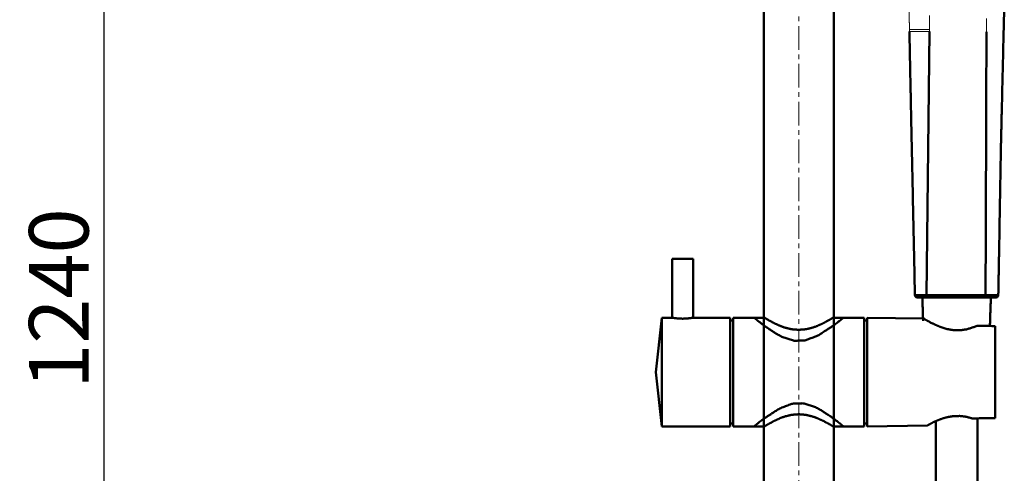
# Model space of a CAD drawing. Extents: x 1497 to 8486, y 245 to 5540.
# Drawn here: x 7104 to 7435, y 4689 to 4842 of the extents above; entities that cross this region are included whole.
import ezdxf

# ---------------------------------------------------------------- set-up
doc = ezdxf.new("R2010")
doc.units = 0
doc.header["$LTSCALE"] = 0.25
doc.header["$MEASUREMENT"] = 0
doc.linetypes.add('CENTER', pattern=[50.8, 31.75, -6.35, 6.35, -6.35])
doc.layers.get('0').update_dxf_attribs({"linetype": 'CONTINUOUS', "lineweight": 50})
doc.layers.get('Defpoints').update_dxf_attribs({"linetype": 'CONTINUOUS', "lineweight": 20})
doc.layers.add('1', color=3, linetype='CONTINUOUS', lineweight=20)
doc.layers.add('CEN', color=1, linetype='CENTER', lineweight=20)
doc.styles.get("Standard").update_dxf_attribs({"font": 'arial.ttf', "height": 3})
doc.styles.add('样式 20', font='arial.ttf', dxfattribs={"height": 20})
doc.dimstyles.new('ISO-4', dxfattribs={"dimtxt": 2, "dimasz": 2.5, "dimexe": 0.5, "dimexo": 1, "dimgap": 1, "dimtad": 1, "dimdec": 4, "dimdsep": 46, "dimlunit": 6, "dimtxsty": 'Standard', "dimcen": 14, "dimadec": 0, "dimazin": 0, "dimtfac": 1, "dimtdec": 4, "dimtmove": 0, "dimatfit": 3, "dimfxl": 1, "dimtolj": 1, "dimtzin": 0, "dimarcsym": 0})

# ---------------------------------------------------------------- blocks, each defined once
blk = doc.blocks.new('*D142')
at = {"layer": '1', "color": 0, "lineweight": -2, "transparency": 16777216}
for p, q in [((7365.78, 5472.09), (7127.52, 5472.09)), ((7132.52, 4033.95), (7132.52, 5462.09)), ((7357.08, 4023.95), (7127.52, 4023.95))]:
    blk.add_line(p, q, dxfattribs=at)
at = {"layer": '1', "color": 0, "lineweight": -3, "transparency": 16777216}
for points in [[(7130.85, 5462.09), (7134.18, 5462.09), (7132.52, 5472.09)], [(7130.85, 4033.95), (7134.18, 4033.95), (7132.52, 4023.95)]]:
    blk.add_solid(points, dxfattribs=at)
at = {"layer": 'Defpoints', "color": 0, "lineweight": -3, "transparency": 16777216}
for p in [(7132.52, 5472.09), (7365.78, 5472.09), (7357.08, 4023.95)]:
    blk.add_point(p, dxfattribs=at)
at = {"layer": '1', "color": 0, "transparency": 16777216, "insert": (7117.3, 4748.02), "char_height": 20, "attachment_point": 5, "rotation": 90, "style": '样式 20'}
blk.add_mtext('\\A1;1240', dxfattribs=at)

msp = doc.modelspace()

# ---------------------------------------------------------------- linework, layer by layer
for p, q in [((7354.0281, 4947.1833), (7354.0281, 4042.1833)), ((7377.5281, 4947.1833), (7377.5281, 4042.1833)), ((7409.6431, 4837.6921), (7408.716, 4749.1531)), ((7428.7847, 4834.1396), (7428.7958, 4837.5345)), ((7428.7733, 4830.658), (7428.7847, 4834.1396)), ((7428.7623, 4827.3157), (7428.7733, 4830.658)), ((7428.751, 4823.8794), (7428.7623, 4827.3157)), ((7428.7394, 4820.335), (7428.751, 4823.8794)), ((7428.7275, 4816.6918), (7428.7394, 4820.335)), ((7428.7151, 4812.9273), (7428.7275, 4816.6918)), ((7428.7027, 4809.1267), (7428.7151, 4812.9273)), ((7428.6899, 4805.2302), (7428.7027, 4809.1267)), ((7428.6769, 4801.2486), (7428.6899, 4805.2302)), ((7428.6635, 4797.1671), (7428.6769, 4801.2486)), ((7428.6498, 4792.9902), (7428.6635, 4797.1671)), ((7428.6357, 4788.6981), (7428.6498, 4792.9902)), ((7428.6216, 4784.3838), (7428.6357, 4788.6981)), ((7428.6074, 4780.0479), (7428.6216, 4784.3838)), ((7428.5931, 4775.6895), (7428.6074, 4780.0479)), ((7428.5788, 4771.3092), (7428.5931, 4775.6895)), ((7428.5636, 4766.6966), (7428.5788, 4771.3092)), ((7428.5485, 4762.0889), (7428.5636, 4766.6966)), ((7323.2781, 4761.3685), (7323.2781, 4741.6185)), ((7330.2781, 4761.3685), (7330.2781, 4741.6185)), ((7428.5334, 4757.4857), (7428.5485, 4762.0889)), ((7428.5184, 4752.8877), (7428.5334, 4757.4857)), ((7428.5062, 4749.1649), (7428.5184, 4752.8877)), ((7427.9481, 4748.3687), (7427.9505, 4748.3687)), ((7431.9832, 4748.3687), (7431.9847, 4748.3687)), ((7319.7781, 4741.6185), (7317.7781, 4723.3685)), ((7323.2781, 4741.6185), (7319.7781, 4741.6185)), ((7330.2781, 4741.6185), (7342.7781, 4741.6185)), ((7343.7781, 4741.6185), (7350.7781, 4741.6185)), ((7387.7781, 4741.6185), (7380.7781, 4741.6185)), ((7388.7781, 4741.6185), (7407.7781, 4741.2871)), ((7342.7781, 4740.6185), (7343.7781, 4740.6185)), ((7387.7781, 4740.6185), (7388.7781, 4740.6185)), ((7319.7781, 4705.1185), (7317.7781, 4723.3685)), ((7319.7781, 4705.1185), (7342.7781, 4705.1185)), ((7342.7781, 4706.1185), (7343.7781, 4706.1185)), ((7350.7781, 4705.1185), (7343.7781, 4705.1185)), ((7380.7781, 4705.1185), (7387.7781, 4705.1185)), ((7387.7781, 4706.1185), (7388.7781, 4706.1185)), ((7388.7781, 4705.1185), (7409.0288, 4705.4717))]:
    msp.add_line(p, q)
at = {"lineweight": 5}
for p, q in [((7409.6806, 4841.2789), (7409.6497, 4838.3236)), ((7409.6996, 4843.0879), (7409.6806, 4841.2789)), ((7428.7958, 4837.5345), (7428.8069, 4840.9085)), ((7428.8069, 4840.9085), (7428.8105, 4842.0062)), ((7409.6497, 4838.3236), (7409.6431, 4837.6921))]:
    msp.add_line(p, q, dxfattribs=at)
for points, knots in [([(7402.7171, 4847.014), (7402.8007, 4844.5955), (7402.8784, 4841.3057), (7402.9803, 4838.3598)], [0, 0, 0.27965313, 0.65960168, 1, 1]), ([(7402.9277, 4837.7304), (7402.9198, 4837.7303), (7402.8772, 4837.7294), (7403.2214, 4837.7229), (7404.5299, 4837.7143), (7409.6431, 4837.6921)], [0, 0, 0.00231168, 0.03917396, 0.23671278, 0.46112172, 1, 1]), ([(7402.9803, 4838.3598), (7402.9046, 4837.852), (7402.9277, 4837.7284)], [0, 0, 0.80240681, 1, 1]), ([(7402.9803, 4838.3598), (7403.0172, 4838.3564), (7404.2056, 4838.3476), (7405.3615, 4838.3416)], [0, 0, 0.22630626, 0.69815204, 1, 1])]:
    msp.add_open_spline(points, degree=1, knots=knots, dxfattribs=at)
for points, knots in [([(7432.7703, 4749.1589), (7433.0526, 4764.1409), (7433.6313, 4797.8937), (7433.9441, 4811.3794), (7434.776, 4846.2473), (7434.7829, 4846.5547)], [0, 0, 0.15382539, 0.50036228, 0.63883486, 0.99684299, 1, 1]), ([(7402.9277, 4837.7284), (7403.4006, 4814.4285), (7404.7779, 4749.1663)], [0, 0, 0.26308282, 1, 1]), ([(7330.2781, 4761.3685), (7330.0117, 4761.3685), (7329.253, 4761.3685), (7328.1175, 4761.3685), (7326.7781, 4761.3685), (7325.4387, 4761.3685), (7324.3032, 4761.3685), (7323.5445, 4761.3685), (7323.2781, 4761.3685)], [0, 0, 0.12499949, 0.24999963, 0.37499986, 0.49999997, 0.62499976, 0.75000057, 0.87500051, 1, 1]), ([(7404.7779, 4749.1665), (7404.7659, 4749.1664), (7404.8666, 4749.1649), (7405.0067, 4749.1639), (7405.7454, 4749.1608), (7406.0363, 4749.16), (7407.043, 4749.157), (7408.3063, 4749.154), (7408.716, 4749.1531)], [0, 0, 0.01066669, 0.1827662, 0.26502454, 0.5044201, 0.57105235, 0.75842497, 0.94575629, 1, 1]), ([(7404.7779, 4749.1663), (7404.7861, 4749.1286), (7404.8493, 4748.8705), (7404.9988, 4748.6412), (7405.034, 4748.5945), (7405.1452, 4748.5322), (7405.4386, 4748.418), (7405.6742, 4748.3688)], [0, 0, 0.01341006, 0.09949576, 0.19260185, 0.2270359, 0.32691862, 0.46439243, 1, 1]), ([(7405.6742, 4748.3688), (7405.6716, 4748.3691), (7405.7457, 4748.3699), (7405.7597, 4748.3701), (7405.7798, 4748.369), (7407.622, 4748.3704), (7407.6761, 4748.3704), (7407.7453, 4748.3698), (7408.674, 4748.369), (7409.2898, 4748.3685)], [0, 0, 0.00444493, 0.06525865, 0.07522693, 0.08212525, 0.68148672, 0.6932372, 0.70781154, 0.89161384, 1, 1]), ([(7430.2781, 4748.3685), (7429.4027, 4748.3685), (7426.9098, 4748.3685), (7423.179, 4748.3685), (7418.7781, 4748.3685), (7414.3773, 4748.3685), (7410.6464, 4748.3685), (7408.1535, 4748.3685), (7407.2781, 4748.3685)], [0, 0, 0.12500007, 0.25000003, 0.37499998, 0.50000005, 0.62499992, 0.75000005, 0.87499988, 1, 1]), ([(7428.5062, 4749.1649), (7427.9259, 4749.1645), (7426.2637, 4749.1634), (7424.4389, 4749.1623), (7423.6848, 4749.1619), (7420.2618, 4749.16), (7418.5461, 4749.1591), (7415.9804, 4749.1577), (7415.7982, 4749.1576), (7413.9119, 4749.1565), (7413.208, 4749.1561), (7410.7455, 4749.1545), (7410.193, 4749.1541), (7408.716, 4749.1531)], [0, 0, 0.03578096, 0.13000317, 0.22423745, 0.26134262, 0.4216075, 0.49985189, 0.61742288, 0.62589976, 0.71539206, 0.74992388, 0.87839296, 0.9096445, 1, 1]), ([(7409.2914, 4748.3685), (7409.0737, 4748.428), (7408.8884, 4748.5974), (7408.7629, 4748.8517), (7408.716, 4749.1531)], [0, 0, 0.25000755, 0.5000046, 0.7500276, 1, 1]), ([(7409.2939, 4748.3685), (7411.4306, 4748.3704), (7411.5237, 4748.3699), (7416.2339, 4748.3697), (7416.3167, 4748.3696), (7419.7413, 4748.369), (7419.769, 4748.369), (7419.981, 4748.3691), (7425.0469, 4748.3705), (7425.1826, 4748.3708), (7427.9482, 4748.3687)], [0, 0, 0.13468702, 0.14032709, 0.38673998, 0.3910048, 0.55736551, 0.55871131, 0.56903119, 0.8257679, 0.83351631, 1, 1]), ([(7427.9505, 4748.3687), (7428.1621, 4748.429), (7428.3361, 4748.5927), (7428.3425, 4748.6016), (7428.4673, 4748.8747), (7428.5062, 4749.1649)], [0, 0, 0.24938892, 0.4897242, 0.50004837, 0.76260447, 1, 1]), ([(7431.9847, 4748.3687), (7431.9847, 4748.3687), (7430.9719, 4748.3687), (7427.9505, 4748.3687)], [0, 0, 0.00000107, 0.48767862, 1, 1]), ([(7427.9532, 4748.3687), (7430.9508, 4748.3716), (7431.1168, 4748.3754), (7431.9847, 4748.3687)], [0, 0, 0.50374835, 0.54730583, 1, 1]), ([(7432.7703, 4749.1589), (7432.7839, 4749.1591), (7432.5368, 4749.1603), (7431.9662, 4749.1615), (7431.6185, 4749.1619), (7429.9213, 4749.1638), (7428.5062, 4749.1649)], [0, 0, 0.0243876, 0.23522308, 0.42826427, 0.51227788, 0.81047943, 1, 1]), ([(7431.9847, 4748.3687), (7432.1083, 4748.4166), (7432.3933, 4748.5258), (7432.5128, 4748.5926), (7432.551, 4748.6434), (7432.6991, 4748.8693), (7432.7606, 4749.115), (7432.7703, 4749.1589)], [0, 0, 0.08475886, 0.35417234, 0.56036665, 0.63233544, 0.81129955, 0.96972596, 1, 1]), ([(7319.7781, 4741.6185), (7319.7781, 4740.2293), (7319.7781, 4736.2733), (7319.7781, 4730.3525), (7319.7781, 4716.3846), (7319.7781, 4710.4639), (7319.7781, 4706.5077), (7319.7781, 4705.1185)], [0, 0, 0.12500018, 0.24999953, 0.37500039, 0.6249995, 0.74999947, 0.87500003, 1, 1]), ([(7323.2781, 4741.6185), (7323.5445, 4741.5693), (7324.3032, 4741.4499), (7325.4387, 4741.3298), (7326.7781, 4741.2797), (7328.1175, 4741.3298), (7329.253, 4741.4499), (7330.0117, 4741.5693), (7330.2781, 4741.6185)], [0, 0, 0.12479982, 0.24999534, 0.37519709, 0.50000003, 0.6248033, 0.75000447, 0.87520018, 1, 1]), ([(7323.5446, 4741.5693), (7323.5445, 4741.5693), (7323.2781, 4741.6185)], [0, 0, 0.00010184, 1, 1]), ([(7342.7781, 4705.1185), (7342.7781, 4706.5077), (7342.7781, 4710.4639), (7342.7781, 4716.3846), (7342.7781, 4723.3685), (7342.7781, 4730.3525), (7342.7781, 4736.2733), (7342.7781, 4740.2293), (7342.7781, 4741.6185)], [0, 0, 0.12499997, 0.25000053, 0.3750005, 0.50000004, 0.62499961, 0.75000047, 0.87499982, 1, 1]), ([(7343.7781, 4741.6185), (7343.7781, 4740.2293), (7343.7781, 4736.2733), (7343.7781, 4730.3525), (7343.7781, 4723.3685), (7343.7781, 4716.3846), (7343.7781, 4710.4639), (7343.7781, 4706.5077), (7343.7781, 4705.1185)], [0, 0, 0.12500018, 0.24999953, 0.37500039, 0.49999996, 0.6249995, 0.74999947, 0.87500003, 1, 1]), ([(7380.7781, 4741.6185), (7380.5627, 4741.433), (7380.0288, 4740.9871), (7379.0375, 4740.193), (7377.5218, 4739.0419), (7372.2757, 4735.6242), (7367.8602, 4733.9711), (7364.2877, 4733.871), (7360.2677, 4735.1339), (7358.3842, 4736.1194), (7354.8193, 4738.4703), (7354.4704, 4738.7223), (7352.5297, 4740.1838), (7351.6812, 4740.8608), (7350.9936, 4741.4328), (7350.799, 4741.6004), (7350.7781, 4741.6185)], [0, 0, 0.05217059, 0.09759463, 0.15030164, 0.20962064, 0.35998227, 0.45788162, 0.52931091, 0.61573168, 0.66181817, 0.76396293, 0.7754579, 0.84911852, 0.89265234, 0.94773275, 0.98373797, 1, 1]), ([(7355.535, 4740.8538), (7355.1535, 4741.08), (7354.5006, 4741.4792), (7354.2781, 4741.6185), (7354.5682, 4741.4371), (7355.1535, 4741.08), (7357.6464, 4739.7068), (7360.0307, 4738.6605), (7361.3773, 4738.207), (7363.5166, 4737.7187), (7365.7781, 4737.5394)], [0, 0, 0.03902031, 0.13391897, 0.22817399, 0.33585998, 0.41729705, 0.61244825, 0.74478049, 0.81000312, 0.90519016, 1, 1]), ([(7365.7781, 4737.5394), (7368.0387, 4737.7186), (7370.1982, 4738.2127), (7371.7437, 4738.7439), (7373.9098, 4739.7068), (7376.4027, 4741.08), (7376.988, 4741.4371), (7377.2781, 4741.6185), (7377.0545, 4741.4785), (7376.3997, 4741.0781), (7376.055, 4740.8735), (7375.2833, 4740.4538)], [0, 0, 0.08988318, 0.18104574, 0.25255502, 0.36761529, 0.55270379, 0.62994175, 0.73207509, 0.82169433, 0.91179552, 0.94543672, 1, 1]), ([(7387.7781, 4705.1185), (7387.7781, 4706.5077), (7387.7781, 4710.4639), (7387.7781, 4716.3846), (7387.7781, 4723.3685), (7387.7781, 4730.3525), (7387.7781, 4736.2733), (7387.7781, 4740.2293), (7387.7781, 4741.6185)], [0, 0, 0.12499997, 0.25000053, 0.3750005, 0.50000004, 0.62499961, 0.75000047, 0.87499982, 1, 1]), ([(7388.7781, 4741.6185), (7388.7781, 4740.2293), (7388.7781, 4736.2733), (7388.7781, 4730.3525), (7388.7781, 4723.3685), (7388.7781, 4716.3846), (7388.7781, 4710.4639), (7388.7781, 4706.5077), (7388.7781, 4705.1185)], [0, 0, 0.12500018, 0.24999953, 0.37500039, 0.49999996, 0.6249995, 0.74999947, 0.87500003, 1, 1]), ([(7425.9276, 4738.9174), (7422.2103, 4737.7084), (7420.0006, 4737.4022), (7417.7006, 4737.4399), (7415.4358, 4737.8295), (7413.3637, 4738.4703), (7409.929, 4740.0417), (7408.7676, 4740.6926), (7408.0254, 4741.1353), (7407.7781, 4741.2871)], [0, 0, 0.17296932, 0.26218246, 0.35214617, 0.44379764, 0.53550469, 0.72418529, 0.81657538, 0.90955991, 1, 1]), ([(7431.7781, 4707.9352), (7431.7781, 4710.9941), (7431.7781, 4716.6716), (7431.7781, 4723.3685), (7431.7781, 4730.0655), (7431.7781, 4735.7429), (7431.7781, 4738.8019)], [0, 0, 0.13663112, 0.31831573, 0.49999998, 0.68168426, 0.86336888, 1, 1]), ([(7350.7781, 4705.1185), (7350.9902, 4705.3007), (7351.528, 4705.7496), (7352.52, 4706.544), (7354.0335, 4707.6937), (7359.27, 4711.1068), (7363.6823, 4712.7632), (7367.2579, 4712.8676), (7371.2709, 4711.6111), (7373.1702, 4710.6183), (7376.7168, 4708.2808), (7377.0998, 4708.004), (7379.0254, 4706.553), (7379.8641, 4705.8842), (7380.5657, 4705.3011), (7380.7602, 4705.134), (7380.7781, 4705.1185)], [0, 0, 0.05170121, 0.09756963, 0.1503072, 0.20955831, 0.35971472, 0.45760118, 0.5290982, 0.61532727, 0.6617815, 0.76333321, 0.77595375, 0.84913246, 0.89206864, 0.94818438, 0.9850223, 1, 1]), ([(7365.7781, 4709.1978), (7363.5175, 4709.0185), (7361.3576, 4708.5242), (7359.7801, 4707.9806), (7357.6464, 4707.0303), (7355.1535, 4705.6571), (7354.5629, 4705.2966), (7354.2781, 4705.1185), (7354.5017, 4705.2585)], [0, 0, 0.10938851, 0.22035584, 0.30927761, 0.44739635, 0.67265133, 0.76779953, 0.89095203, 1, 1]), ([(7377.0556, 4705.2579), (7377.2781, 4705.1185), (7376.9933, 4705.2966), (7376.4027, 4705.6571), (7373.9098, 4707.0303), (7371.557, 4708.0647), (7370.179, 4708.53), (7368.0397, 4709.0184), (7365.7781, 4709.1978)], [0, 0, 0.10882502, 0.23201575, 0.3271935, 0.5525183, 0.70349012, 0.78062681, 0.89053097, 1, 1]), ([(7409.0288, 4705.4717), (7409.2393, 4705.5916), (7409.8716, 4705.9407), (7410.8819, 4706.464), (7411.7531, 4706.878), (7413.8968, 4707.7322), (7415.7545, 4708.2591), (7417.8006, 4708.5828), (7419.8771, 4708.6185), (7421.887, 4708.3702), (7424.1231, 4707.7839)], [0, 0, 0.09541038, 0.19309042, 0.29111318, 0.35760265, 0.49102232, 0.58905735, 0.68762583, 0.784308, 0.88088668, 1, 1])]:
    msp.add_open_spline(points, degree=1, knots=knots)
msp.add_open_spline([(7405.3615, 4838.3416), (7409.6497, 4838.3236)], degree=1, dxfattribs=at)
for points in [[(7407.5373, 4740.5931), (7407.2781, 4748.3685)], [(7429.9604, 4738.8375), (7430.2781, 4748.3685)], [(7354.2781, 4741.6185), (7343.7781, 4741.6185)], [(7387.7781, 4741.6185), (7377.2781, 4741.6185)], [(7425.9276, 4738.9174), (7431.7781, 4738.8019)], [(7431.7781, 4707.9352), (7424.1231, 4707.7839)], [(7319.7781, 4705.1185), (7319.7781, 4705.6711)], [(7343.7781, 4705.1185), (7354.2781, 4705.1185)], [(7377.2781, 4705.1185), (7387.7781, 4705.1185)], [(7411.7781, 4148.3686), (7411.7781, 4706.8527)], [(7425.7781, 4148.3686), (7425.7781, 4707.8146)]]:
    msp.add_open_spline(points, degree=1)
at = {"layer": 'CEN'}
msp.add_line((7365.7781, 5474.5146), (7365.7781, 4023.9547), dxfattribs=at)

# ---------------------------------------------------------------- dimensions: what is measured, and where the dimension line sits
at = {"layer": '1'}
dim = msp.add_linear_dim(base=(7132.5159, 5472.0918), p1=(7357.0809, 4023.9547), p2=(7365.7781, 5472.0918), angle=90, text='1240', dimstyle='ISO-4', override={"dimtxt": 3, "dimasz": 10, "dimexe": 5, "dimexo": 0, "dimgap": 5, "dimdec": 3, "dimtxsty": '样式 20', "dimtdec": 3}, dxfattribs=at)
dim.commit()
dim.dimension.update_dxf_attribs({"geometry": '*D142', "text_midpoint": (7117.3044, 4748.0232)})

doc.saveas('drawing.dxf')
